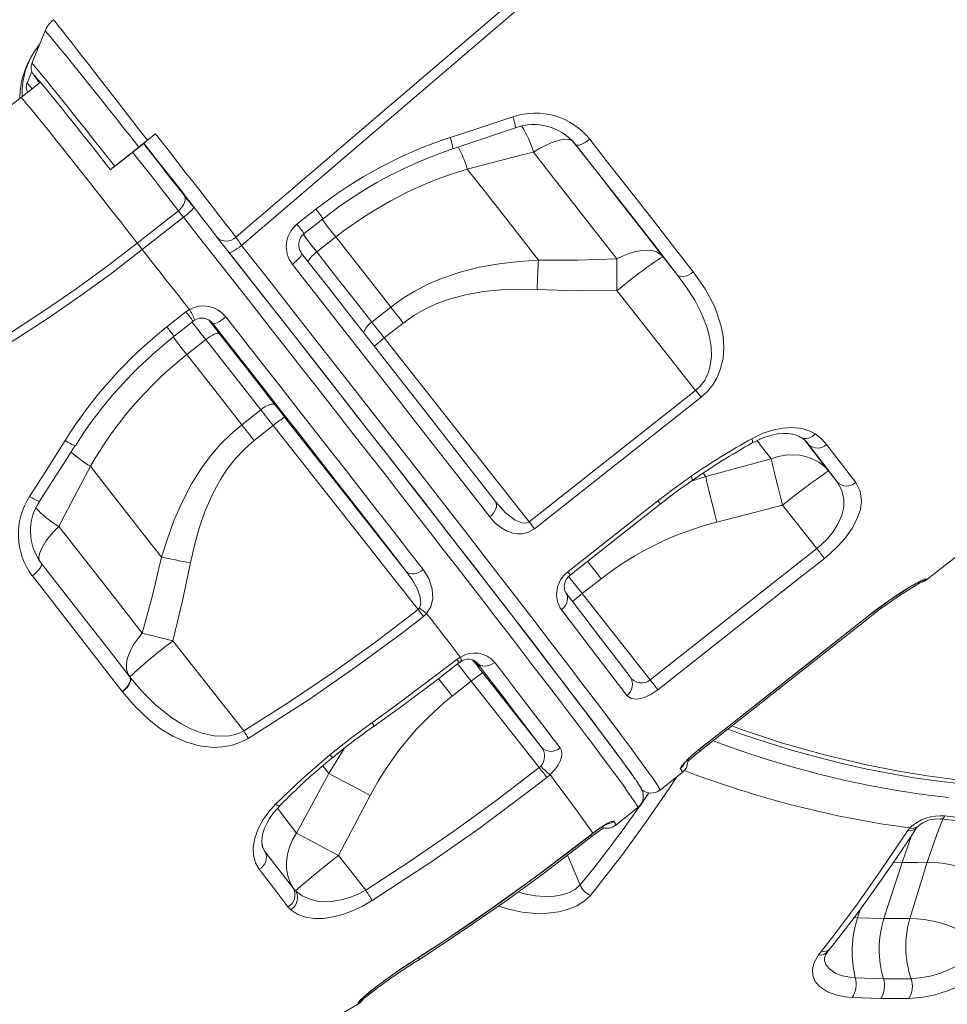
# Model space of a CAD drawing. Units: millimetres. Extents: x -8036 to 17612, y -3005 to 6212.
# Drawn here: x -7375 to -7047, y 3132 to 3480 of the extents above; entities that cross this region are included whole.
import ezdxf

# ---------------------------------------------------------------- set-up
doc = ezdxf.new("R2010")
doc.units = ezdxf.units.MM

msp = doc.modelspace()

# ---------------------------------------------------------------- linework, layer by layer
at = {"color": 7, "linetype": 'Continuous', "lineweight": 15}
for p, q in [((-7366.18, 3476.19), (-7370.86, 3464.71)), ((-7368.16, 3471.31), (-7368.65, 3470.67)), ((-7370.88, 3461.89), (-7372.55, 3457.78)), ((-7367.82, 3458.07), (-7374.66, 3452.68)), ((-7054.54, 3282.08), (-6846.48, 3446.18)), ((-7329.98, 3437.57), (-7327.19, 3439.77)), ((-7331.3, 3436.38), (-7340.1, 3429.44)), ((-7331.26, 3436.51), (-7331.3, 3436.38)), ((-7178.55, 3435.97), (-7179.43, 3437.01)), ((-7341.54, 3428.38), (-7333.05, 3435.14)), ((-7216.9, 3427.36), (-7216.9, 3427.36)), ((-7333.57, 3401.12), (-7319.03, 3412.59)), ((-7277.13, 3407.82), (-7270.41, 3413.12)), ((-7317.27, 3410.33), (-7331.81, 3398.87)), ((-7263.38, 3403.34), (-7270.1, 3398.04)), ((-7147.79, 3396.48), (-7142.59, 3389.89)), ((-7136.19, 3349.11), (-7163.99, 3384.37)), ((-7316.38, 3376.84), (-7315.14, 3377.67)), ((-7250.69, 3373.24), (-7243.97, 3378.54)), ((-7323.1, 3371.54), (-7316.38, 3376.84)), ((-7239.57, 3372.92), (-7246.28, 3367.63)), ((-7316.07, 3361.78), (-7309.35, 3367.08)), ((-7246.28, 3367.63), (-7195.05, 3302.63)), ((-7195.05, 3302.63), (-7136.19, 3349.11)), ((-7289.94, 3342.28), (-7296.66, 3336.98)), ((-7238.36, 3284.99), (-7281.49, 3339.69)), ((-7292.25, 3331.37), (-7285.54, 3336.67)), ((-7285.54, 3336.67), (-7234.29, 3271.65)), ((-7132.63, 3318.7), (-7109.5, 3324.87)), ((-7350.14, 3322.27), (-7350.14, 3322.27)), ((-7089.24, 3320.61), (-7086.17, 3316.72)), ((-7105.44, 3308.5), (-7128.7, 3302.5)), ((-7093.34, 3293.16), (-7105.44, 3308.5)), ((-7152.22, 3246.71), (-7093.34, 3293.16)), ((-7169.57, 3282.52), (-7176.28, 3277.23)), ((-7176.28, 3277.23), (-7152.22, 3246.71)), ((-7234.29, 3271.65), (-7233.79, 3272.21)), ((-7231.28, 3270.22), (-7232.37, 3269.19)), ((-7134.65, 3221.57), (-7075.76, 3268.01)), ((-7295.96, 3228.74), (-7321.01, 3260.52)), ((-7220.61, 3253.96), (-7219.38, 3254.8)), ((-7190.78, 3223.02), (-7211.49, 3249.3)), ((-7336.32, 3248), (-7336.22, 3247.86)), ((-7336.22, 3247.86), (-7335.92, 3247.51)), ((-7222.25, 3240.98), (-7215.54, 3246.27)), ((-7215.54, 3246.27), (-7191.48, 3215.75)), ((-7338.84, 3242.53), (-7338.95, 3242.66)), ((-7338.84, 3242.52), (-7338.84, 3242.53)), ((-7265.87, 3213.62), (-7277.26, 3192.55)), ((-7191.48, 3215.75), (-7190.93, 3216.25)), ((-7187.66, 3213.26), (-7188.8, 3212.29)), ((-7148.76, 3207.77), (-7140.91, 3213.96)), ((-7148.82, 3207.85), (-7148.82, 3207.85)), ((-7262.46, 3184.66), (-7251.19, 3205.88)), ((-7164.46, 3195.39), (-7156.61, 3201.58)), ((-7173.69, 3191.63), (-7172.51, 3192.54)), ((-7061.19, 3193.48), (-7060.49, 3194.39)), ((-7252.83, 3172.43), (-7262.46, 3184.66)), ((-7069.64, 3162.33), (-7063.22, 3182.23)), ((-7054.29, 3182.26), (-7060.47, 3162.36)), ((-7278.4, 3173), (-7277.59, 3172.14)), ((-7279.31, 3165.4), (-7280.34, 3166.49)), ((-7069.64, 3162.33), (-7078.95, 3162.65)), ((-7060.47, 3162.36), (-7069.64, 3162.33)), ((-7092.7, 3149.53), (-7091.73, 3150.79)), ((-7235.6, 3147.69), (-7233.64, 3148.95)), ((-7079.73, 3141.39), (-7069.82, 3141.06)), ((-7069.82, 3141.06), (-7060.05, 3141.08)), ((-7070.74, 3134.07), (-7080.81, 3134.41)), ((-7060.81, 3134.1), (-7070.74, 3134.07)), ((-7255.37, 3132.23), (-7255.48, 3132.57)), ((-7255.42, 3132.23), (-7255.37, 3132.23))]:
    msp.add_line(p, q, dxfattribs=at)
at = {"color": 8, "linetype": 'Continuous', "lineweight": 15}
for p, q in [((-7375.13, 3452.31), (-7375.08, 3453.26)), ((-7178.55, 3435.97), (-7178.9, 3436.32)), ((-7307, 3372.9), (-7306.88, 3372.76)), ((-7096.28, 3329.98), (-7097.02, 3330.91)), ((-7096.28, 3329.98), (-7096.5, 3330.22)), ((-7137.69, 3317.06), (-7132.63, 3318.7)), ((-7133.54, 3319.88), (-7132.63, 3318.7)), ((-7075.52, 3269), (-7075.54, 3269.05)), ((-7260.41, 3222.54), (-7265.87, 3213.62)), ((-7134.4, 3222.56), (-7134.43, 3222.6)), ((-7268, 3216.41), (-7265.87, 3213.62)), ((-7172.51, 3192.54), (-7172.57, 3192.43)), ((-7173.69, 3191.63), (-7173.67, 3191.59)), ((-7059.87, 3191.7), (-7063.22, 3182.23)), ((-7288.63, 3186.46), (-7288.43, 3186.12)), ((-7176.99, 3174.28), (-7181.44, 3184.8)), ((-7066.16, 3182.33), (-7063.22, 3182.23)), ((-7078.95, 3162.65), (-7077.89, 3165.82)), ((-7078.95, 3162.65), (-7080.35, 3162.68)), ((-7235.6, 3147.69), (-7235.56, 3147.65)), ((-7233.64, 3148.95), (-7233.61, 3148.9))]:
    msp.add_line(p, q, dxfattribs=at)
at = {"color": 7, "linetype": 'Continuous', "lineweight": 15, "flags": 128}
for points in [[(-7298.73, 3403.23), (-7242.05, 3451.68), (-7120.81, 3555.26), (-7017.66, 3643.35), (-6947.7, 3703.07), (-6914.49, 3731.42)], [(-6912.81, 3729.08), (-6979.99, 3671.56), (-7114.34, 3556.52), (-7296.71, 3400.38)], [(-7329.98, 3437.57), (-7332.76, 3441.15), (-7335.51, 3444.7), (-7338.31, 3448.29), (-7341.05, 3451.81), (-7343.61, 3455.12), (-7346.09, 3458.32), (-7348.53, 3461.44), (-7350.83, 3464.39), (-7352.9, 3467.07), (-7354.83, 3469.54), (-7356.63, 3471.84), (-7358.22, 3473.9), (-7360.16, 3476.36), (-7361.65, 3478.26), (-7362.37, 3479.18), (-7362.88, 3479.8), (-7363.17, 3480.12), (-7363.19, 3480.14)], [(-7370.88, 3464.62), (-7371.08, 3463.96), (-7371.14, 3463.22), (-7371.08, 3462.59), (-7370.96, 3462.1), (-7370.83, 3461.75), (-7370.7, 3461.48), (-7370.57, 3461.24), (-7370.41, 3460.98), (-7370.11, 3460.53), (-7369.59, 3459.8), (-7368.92, 3458.89), (-7368.13, 3457.83)], [(-7369.87, 3460.47), (-7369.87, 3460.47), (-7369.78, 3460.37), (-7369.52, 3460.08), (-7369.04, 3459.53), (-7368.35, 3458.71), (-7367.45, 3457.63), (-7366.37, 3456.32), (-7365.12, 3454.78), (-7363.7, 3453.03), (-7362.13, 3451.09), (-7360.42, 3448.97), (-7358.59, 3446.69), (-7356.65, 3444.26), (-7354.6, 3441.7), (-7352.48, 3439.03), (-7350.28, 3436.27), (-7348.04, 3433.44), (-7345.76, 3430.56), (-7343.58, 3427.81), (-7343.06, 3427.14)], [(-7222.96, 3438.52), (-7213.5, 3441.63), (-7200.76, 3445.84)], [(-7327.19, 3439.77), (-7321.89, 3433.05), (-7319.22, 3429.64), (-7316.6, 3426.3), (-7313.99, 3422.96), (-7311.47, 3419.73), (-7308.99, 3416.54), (-7306.64, 3413.52), (-7304.41, 3410.64), (-7302.36, 3407.97), (-7300.43, 3405.47), (-7298.73, 3403.23)], [(-7222.05, 3434.54), (-7218.48, 3435.74), (-7199.92, 3441.98)], [(-7333.05, 3435.14), (-7332.7, 3435.42), (-7332.33, 3435.72), (-7331.95, 3436.01), (-7331.57, 3436.32), (-7331.18, 3436.63), (-7330.78, 3436.94), (-7330.39, 3437.25), (-7329.98, 3437.57)], [(-7331.34, 3436.35), (-7331.31, 3436.31), (-7329.1, 3433.51), (-7326.92, 3430.73), (-7324.79, 3428.01), (-7322.72, 3425.37), (-7320.74, 3422.84), (-7318.88, 3420.44), (-7317.15, 3418.2)], [(-7305.41, 3403.32), (-7305.67, 3403.66), (-7307.69, 3406.3), (-7310.01, 3409.32), (-7312.6, 3412.67), (-7315.43, 3416.3), (-7318.46, 3420.2), (-7321.65, 3424.28), (-7326.39, 3430.32), (-7331.26, 3436.51)], [(-7193.54, 3433.34), (-7191.37, 3434.61), (-7189.28, 3435.7), (-7187.28, 3436.59), (-7185.44, 3437.26), (-7183.77, 3437.69), (-7182.31, 3437.88), (-7181.08, 3437.83), (-7180.12, 3437.54), (-7179.43, 3437.01)], [(-7179.43, 3437.01), (-7171.29, 3426.6), (-7163.31, 3416.4), (-7155.45, 3406.31), (-7147.79, 3396.48)], [(-7178.55, 3435.97), (-7178.28, 3435.8), (-7177.87, 3435.75), (-7177.33, 3435.83), (-7176.69, 3436.03), (-7175.97, 3436.35), (-7175.2, 3436.78), (-7174.41, 3437.29), (-7173.62, 3437.88)], [(-7173.62, 3437.88), (-7167.8, 3430.44), (-7162.05, 3423.08), (-7156.39, 3415.83), (-7150.79, 3408.66), (-7145.29, 3401.61), (-7137.02, 3390.97)], [(-7193.54, 3433.34), (-7197.46, 3432.33), (-7216.9, 3427.36)], [(-7164.06, 3395.57), (-7171.78, 3405.48), (-7179.75, 3415.7), (-7186.57, 3424.43), (-7193.54, 3433.34)], [(-7142.59, 3389.89), (-7151.14, 3400.87), (-7159.96, 3412.18), (-7169.15, 3423.94), (-7178.55, 3435.97)], [(-7340.1, 3429.44), (-7341.05, 3428.68), (-7341.91, 3428.02), (-7342.57, 3427.51), (-7342.96, 3427.21), (-7343.05, 3427.15), (-7342.82, 3427.35), (-7342.3, 3427.77), (-7341.54, 3428.38)], [(-7216.9, 3427.36), (-7210.47, 3419.15), (-7204.14, 3411.05), (-7197.88, 3403.04), (-7191.74, 3395.17)], [(-7317.15, 3418.2), (-7316.82, 3417.65), (-7316.66, 3417), (-7316.67, 3416.28), (-7316.85, 3415.51), (-7317.19, 3414.73), (-7317.68, 3413.96), (-7318.3, 3413.24), (-7319.03, 3412.59)], [(-7317.15, 3418.2), (-7316.77, 3417.71), (-7316.37, 3417.2), (-7315.94, 3416.65), (-7315.5, 3416.09), (-7315.05, 3415.51), (-7314.58, 3414.91), (-7314.1, 3414.31), (-7313.62, 3413.69)], [(-7274.6, 3404.53), (-7269.9, 3408.24), (-7267.89, 3409.83)], [(-7301.14, 3397.83), (-7302.21, 3399.19), (-7304.03, 3401.53), (-7305.41, 3403.32)], [(-7243.97, 3378.54), (-7253.54, 3390.77), (-7263.38, 3403.34)], [(-7605.87, 3292.41), (-7592.43, 3293.82), (-7579.04, 3295.59), (-7565.69, 3297.71), (-7552.4, 3300.17), (-7539.19, 3302.99), (-7526.05, 3306.14), (-7513, 3309.64), (-7500.04, 3313.49), (-7487.19, 3317.66), (-7474.45, 3322.18), (-7461.84, 3327.02), (-7449.36, 3332.2), (-7437.01, 3337.7), (-7424.82, 3343.52), (-7412.78, 3349.66), (-7400.9, 3356.11), (-7389.2, 3362.86), (-7377.68, 3369.93), (-7366.35, 3377.29), (-7355.22, 3384.95), (-7344.29, 3392.89), (-7333.57, 3401.12)], [(-7331.81, 3398.87), (-7342.58, 3390.59), (-7353.57, 3382.6), (-7364.77, 3374.9), (-7376.16, 3367.5), (-7387.75, 3360.4), (-7399.51, 3353.6), (-7411.45, 3347.12), (-7423.56, 3340.94), (-7435.82, 3335.09), (-7448.23, 3329.56), (-7460.78, 3324.36), (-7473.47, 3319.49), (-7486.28, 3314.95), (-7499.2, 3310.75), (-7512.23, 3306.88), (-7525.35, 3303.36), (-7538.56, 3300.19), (-7551.85, 3297.36), (-7565.21, 3294.88), (-7578.63, 3292.75), (-7592.1, 3290.97), (-7605.62, 3289.55)], [(-7331.81, 3398.87), (-7329.71, 3396.21), (-7327.62, 3393.55), (-7325.53, 3390.89), (-7323.45, 3388.24), (-7321.36, 3385.59), (-7319.29, 3382.95), (-7317.21, 3380.31), (-7315.14, 3377.67)], [(-7301.59, 3398.39), (-7301.45, 3398.22), (-7295.41, 3390.53), (-7289.41, 3382.89), (-7283.46, 3375.31), (-7277.57, 3367.79), (-7271.75, 3360.35), (-7265.99, 3353), (-7260.32, 3345.74), (-7254.73, 3338.59), (-7249.23, 3331.54), (-7243.84, 3324.62), (-7238.55, 3317.83), (-7233.38, 3311.18), (-7228.32, 3304.67), (-7223.39, 3298.32), (-7218.6, 3292.13), (-7213.94, 3286.11), (-7209.43, 3280.27), (-7205.07, 3274.62), (-7200.86, 3269.16), (-7196.81, 3263.89), (-7192.93, 3258.84), (-7189.22, 3254), (-7185.68, 3249.37), (-7182.33, 3244.97), (-7179.16, 3240.8), (-7176.17, 3236.86), (-7173.38, 3233.17), (-7170.78, 3229.72), (-7168.39, 3226.51), (-7166.19, 3223.56), (-7164.19, 3220.87), (-7162.41, 3218.44), (-7160.83, 3216.27), (-7159.46, 3214.36), (-7158.31, 3212.73), (-7157.4, 3211.4)], [(-7301.14, 3397.83), (-7300.97, 3397.78), (-7300.65, 3397.86), (-7300.2, 3398.05), (-7299.64, 3398.35), (-7298.98, 3398.75), (-7298.25, 3399.24), (-7297.49, 3399.79), (-7296.71, 3400.38)], [(-7158.31, 3212.71), (-7159.02, 3213.74), (-7161.67, 3217.42), (-7165.07, 3222.05), (-7169.2, 3227.6), (-7174.07, 3234.08), (-7179.67, 3241.47), (-7185.95, 3249.71), (-7192.86, 3258.75), (-7200.38, 3268.53), (-7208.48, 3279.05), (-7217.17, 3290.28), (-7226.37, 3302.16), (-7236.03, 3314.58), (-7246.08, 3327.49), (-7256.51, 3340.86), (-7267.3, 3354.67), (-7278.39, 3368.84), (-7289.7, 3383.26), (-7301.14, 3397.83)], [(-7270.1, 3398.04), (-7264.16, 3390.47), (-7257.37, 3381.79), (-7250.69, 3373.24)], [(-7164.06, 3395.57), (-7161.76, 3396.69), (-7159.5, 3397.57), (-7157.31, 3398.2), (-7155.23, 3398.58), (-7153.31, 3398.68), (-7151.57, 3398.52), (-7150.06, 3398.09), (-7148.79, 3397.41), (-7147.79, 3396.48)], [(-7278.73, 3393.67), (-7277.98, 3394.29), (-7277.28, 3394.92), (-7276.66, 3395.52), (-7276.15, 3396.09), (-7275.77, 3396.59), (-7275.52, 3397.01), (-7275.43, 3397.33), (-7275.49, 3397.54)], [(-7275.49, 3397.54), (-7266.83, 3386.51), (-7258.28, 3375.6), (-7249.26, 3364.07), (-7240.43, 3352.77), (-7231.84, 3341.75), (-7223.25, 3330.73), (-7214.95, 3320.05), (-7206.98, 3309.78)], [(-7243.97, 3378.54), (-7239.85, 3381.54), (-7235.5, 3384.21), (-7230.86, 3386.6), (-7226.06, 3388.66), (-7219.46, 3390.9), (-7212.7, 3392.62), (-7205.69, 3393.88), (-7198.62, 3394.72), (-7191.74, 3395.17)], [(-7191.74, 3395.17), (-7191.81, 3393.98), (-7191.88, 3392.75), (-7191.94, 3391.47), (-7192.01, 3390.17), (-7192.08, 3388.83), (-7192.14, 3387.48), (-7192.2, 3386.11), (-7192.26, 3384.73)], [(-7191.74, 3395.17), (-7177.9, 3395.19), (-7164.06, 3395.57)], [(-7164.06, 3395.57), (-7164.06, 3394.32), (-7164.06, 3393.01), (-7164.05, 3391.65), (-7164.05, 3390.25), (-7164.04, 3388.81), (-7164.02, 3387.35), (-7164.01, 3385.86), (-7163.99, 3384.37)], [(-7209, 3304.34), (-7216.88, 3314.5), (-7225.08, 3325.04), (-7233.55, 3335.92), (-7242.54, 3347.45), (-7251.78, 3359.27), (-7261.22, 3371.34), (-7267.13, 3378.88), (-7278.73, 3393.67)], [(-7137.02, 3390.97), (-7137.81, 3390.41), (-7138.64, 3389.94), (-7139.47, 3389.59), (-7140.27, 3389.37), (-7141.01, 3389.29), (-7141.66, 3389.36), (-7142.19, 3389.56), (-7142.59, 3389.89)], [(-7137.02, 3390.97), (-7132.83, 3384.99), (-7129.44, 3378.61), (-7127.12, 3371.86), (-7126.41, 3368.13), (-7126.17, 3364.29), (-7126.48, 3360.34), (-7127.46, 3356.36), (-7128.6, 3353.65), (-7130.15, 3351.04), (-7132.04, 3348.72), (-7134.27, 3346.66)], [(-7136.19, 3349.11), (-7134.79, 3350.39), (-7133.56, 3351.89), (-7132.99, 3352.75), (-7131.89, 3354.98), (-7131.14, 3357.37), (-7130.64, 3360.91), (-7130.73, 3364.5), (-7131.29, 3368.05), (-7132.24, 3371.52), (-7134.13, 3376.34), (-7136.53, 3380.96), (-7139.39, 3385.51), (-7142.59, 3389.89)], [(-7192.26, 3384.73), (-7198.62, 3384.85), (-7204.9, 3384.63), (-7211.16, 3384.02), (-7217.49, 3382.92), (-7223.7, 3381.25), (-7227.86, 3379.72), (-7231.88, 3377.86), (-7235.84, 3375.58), (-7239.57, 3372.92)], [(-7163.99, 3384.37), (-7178.12, 3384.35), (-7192.26, 3384.73)], [(-7243.97, 3378.54), (-7243.45, 3377.87), (-7242.91, 3377.18), (-7242.37, 3376.49), (-7241.82, 3375.78), (-7241.26, 3375.08), (-7240.7, 3374.36), (-7240.13, 3373.64), (-7239.57, 3372.92)], [(-7320.57, 3368.26), (-7315.86, 3371.96), (-7313.85, 3373.56)], [(-7314.03, 3373.4), (-7313.67, 3373.69), (-7313.22, 3373.94)], [(-7304.61, 3369.22), (-7306.05, 3371.06), (-7307.39, 3372.78), (-7308.34, 3374.01)], [(-7302.28, 3375.08), (-7303.06, 3374.49), (-7303.83, 3373.96), (-7304.57, 3373.49), (-7305.25, 3373.12), (-7305.84, 3372.85), (-7306.32, 3372.7), (-7306.67, 3372.67), (-7306.88, 3372.76)], [(-7302.28, 3375.08), (-7295.98, 3367.06), (-7289.75, 3359.11), (-7283.58, 3351.24), (-7277.5, 3343.46), (-7271.49, 3335.78), (-7265.59, 3328.21), (-7259.78, 3320.77), (-7254.08, 3313.46), (-7248.5, 3306.29), (-7243.04, 3299.28), (-7237.72, 3292.42), (-7232.53, 3285.74)], [(-7238.36, 3284.99), (-7243.46, 3291.55), (-7248.69, 3298.29), (-7254.05, 3305.18), (-7259.53, 3312.22), (-7265.13, 3319.4), (-7270.83, 3326.71), (-7276.64, 3334.15), (-7282.54, 3341.69), (-7288.52, 3349.33), (-7294.57, 3357.07), (-7300.7, 3364.88), (-7306.88, 3372.76)], [(-7250.69, 3373.24), (-7250.16, 3372.57), (-7249.63, 3371.88), (-7249.08, 3371.19), (-7248.53, 3370.49), (-7247.97, 3369.78), (-7247.41, 3369.07), (-7246.85, 3368.35), (-7246.28, 3367.63)], [(-7304.61, 3369.22), (-7304.84, 3369.35), (-7305.22, 3369.35), (-7305.72, 3369.23), (-7306.34, 3368.99), (-7307.03, 3368.64), (-7307.79, 3368.19), (-7308.57, 3367.66), (-7309.35, 3367.08)], [(-7309.35, 3367.08), (-7303.42, 3359.5), (-7296.63, 3350.83), (-7289.94, 3342.28)], [(-7284.79, 3343.9), (-7294.55, 3356.39), (-7304.61, 3369.22)], [(-7299.7, 3363.15), (-7300.54, 3364.21), (-7301.31, 3365.2), (-7301.96, 3366.04), (-7302.44, 3366.67), (-7302.72, 3367.05), (-7302.77, 3367.14), (-7302.6, 3366.94), (-7302.21, 3366.46), (-7301.63, 3365.75), (-7300.9, 3364.84), (-7300.09, 3363.82), (-7299.25, 3362.75), (-7298.44, 3361.72), (-7297.72, 3360.79), (-7297.15, 3360.05), (-7296.76, 3359.54), (-7296.59, 3359.31), (-7296.66, 3359.36), (-7296.94, 3359.7), (-7297.43, 3360.3), (-7298.09, 3361.12), (-7298.87, 3362.09), (-7299.7, 3363.15)], [(-7296.66, 3336.98), (-7306.22, 3349.21), (-7316.07, 3361.78)], [(-7134.27, 3346.66), (-7142.12, 3340.46), (-7173.51, 3315.67), (-7193.13, 3300.18)], [(-7284.79, 3343.9), (-7285.11, 3344.13), (-7285.56, 3344.23), (-7286.13, 3344.2), (-7286.81, 3344.04), (-7287.56, 3343.75), (-7288.35, 3343.35), (-7289.15, 3342.86), (-7289.94, 3342.28)], [(-7289.94, 3342.28), (-7289.42, 3341.61), (-7288.88, 3340.92), (-7288.34, 3340.23), (-7287.79, 3339.53), (-7287.23, 3338.82), (-7286.67, 3338.1), (-7286.1, 3337.39), (-7285.54, 3336.67)], [(-7281.49, 3339.69), (-7281.91, 3340.23), (-7282.34, 3340.77), (-7282.76, 3341.31), (-7283.17, 3341.84), (-7283.59, 3342.36), (-7283.99, 3342.89), (-7284.4, 3343.4), (-7284.79, 3343.9)], [(-7296.66, 3336.98), (-7300.54, 3333.67), (-7304.15, 3330.07), (-7307.55, 3326.11), (-7310.67, 3321.93), (-7314.38, 3316.03), (-7317.63, 3309.86), (-7320.49, 3303.34), (-7322.95, 3296.66), (-7324.98, 3290.08)], [(-7296.66, 3336.98), (-7296.13, 3336.31), (-7295.6, 3335.63), (-7295.05, 3334.93), (-7294.5, 3334.23), (-7293.94, 3333.52), (-7293.38, 3332.81), (-7292.82, 3332.09), (-7292.25, 3331.37)], [(-7116.35, 3332.03), (-7112.72, 3333.81), (-7109.03, 3335.06), (-7105.38, 3335.78), (-7101.9, 3335.95), (-7098.65, 3335.57), (-7095.77, 3334.66), (-7093.98, 3333.71)], [(-7116.15, 3330.51), (-7115.64, 3330.81), (-7113.52, 3331.85), (-7111.36, 3332.69), (-7109.27, 3333.3), (-7107.25, 3333.69), (-7105.3, 3333.86), (-7103.56, 3333.83), (-7101.99, 3333.61), (-7100.59, 3333.23), (-7099.47, 3332.73), (-7099.11, 3332.49)], [(-7093.98, 3333.71), (-7091.75, 3332.01), (-7089.88, 3329.99)], [(-7371.63, 3311.59), (-7366.29, 3319.98), (-7359.1, 3331.37)], [(-7368.1, 3309.94), (-7359.76, 3322.87), (-7355.5, 3329.57)], [(-7314.76, 3288.11), (-7313.4, 3294.32), (-7311.72, 3300.38), (-7309.66, 3306.33), (-7307.11, 3312.23), (-7304.05, 3317.87), (-7301.59, 3321.57), (-7298.84, 3325.05), (-7295.7, 3328.37), (-7292.25, 3331.37)], [(-7086.17, 3316.72), (-7091.02, 3323.09), (-7096.28, 3329.98)], [(-7089.88, 3329.99), (-7086.25, 3325.24), (-7079.58, 3316.49)], [(-7109.5, 3324.87), (-7106.97, 3325.69), (-7104.4, 3326.17), (-7101.85, 3326.33), (-7099.35, 3326.16), (-7096.95, 3325.66), (-7094.71, 3324.83), (-7092.64, 3323.7), (-7090.81, 3322.29), (-7089.24, 3320.61)], [(-7109.5, 3324.87), (-7109.18, 3323.48), (-7108.79, 3321.84), (-7108.34, 3319.98), (-7107.84, 3317.93), (-7107.28, 3315.72), (-7106.69, 3313.38), (-7106.07, 3310.97), (-7105.44, 3308.5)], [(-7361.31, 3301.02), (-7359.43, 3304.58), (-7350.14, 3322.27)], [(-7350.14, 3322.27), (-7343.71, 3314.06), (-7337.38, 3305.96), (-7331.12, 3297.94), (-7324.98, 3290.08)], [(-7149.56, 3310.05), (-7143.8, 3314.46), (-7137.89, 3318.68)], [(-7132.63, 3318.7), (-7132.32, 3317.3), (-7131.94, 3315.66), (-7131.5, 3313.81), (-7131.01, 3311.78), (-7130.48, 3309.59), (-7129.91, 3307.3), (-7129.31, 3304.92), (-7128.7, 3302.5)], [(-7093.34, 3293.16), (-7091.96, 3294.32), (-7089.62, 3296.61), (-7087.55, 3299.14), (-7085.76, 3302.02), (-7084.5, 3304.97), (-7083.85, 3307.77), (-7083.77, 3310.47), (-7084.5, 3313.76), (-7086.17, 3316.72)], [(-7079.58, 3316.49), (-7078.02, 3313.47), (-7077.54, 3309.89), (-7077.95, 3306.93), (-7079.03, 3303.75), (-7080.81, 3300.4), (-7083.25, 3296.98), (-7085.9, 3294), (-7088.92, 3291.15), (-7090.66, 3289.71)], [(-7209, 3304.34), (-7208.27, 3304.99), (-7207.64, 3305.71), (-7207.14, 3306.46), (-7206.78, 3307.22), (-7206.58, 3307.96), (-7206.55, 3308.65), (-7206.68, 3309.26), (-7206.98, 3309.78)], [(-7206.98, 3309.78), (-7203.38, 3305.84), (-7199.94, 3303.24), (-7197.66, 3302.28), (-7196.23, 3302.17), (-7195.52, 3302.35), (-7195.05, 3302.63)], [(-7181.36, 3284.94), (-7173.51, 3291.14), (-7149.56, 3310.05)], [(-7180.51, 3283.8), (-7161.35, 3298.93), (-7148.71, 3308.91)], [(-7193.13, 3300.18), (-7195.26, 3298.97), (-7197.53, 3298.43), (-7199.18, 3298.42), (-7200.76, 3298.66), (-7203.03, 3299.44), (-7205.08, 3300.6), (-7207.18, 3302.32), (-7209, 3304.34)], [(-7361.31, 3301.02), (-7363.04, 3299.22), (-7364.56, 3297.45), (-7365.86, 3295.74), (-7366.9, 3294.13), (-7367.68, 3292.63), (-7368.17, 3291.29), (-7368.36, 3290.12), (-7368.26, 3289.15), (-7367.86, 3288.39)], [(-7331.82, 3263.25), (-7339.54, 3273.16), (-7347.51, 3283.37), (-7354.34, 3292.11), (-7361.31, 3301.02)], [(-7324.98, 3290.08), (-7328.22, 3276.63), (-7331.82, 3263.25)], [(-7324.98, 3290.08), (-7323.82, 3289.86), (-7322.62, 3289.63), (-7321.37, 3289.39), (-7320.09, 3289.15), (-7318.79, 3288.89), (-7317.46, 3288.64), (-7316.11, 3288.38), (-7314.76, 3288.11)], [(-7367.59, 3288.07), (-7367.45, 3287.75), (-7367.48, 3287.31), (-7367.68, 3286.77), (-7368.04, 3286.16), (-7368.54, 3285.5), (-7369.16, 3284.82), (-7369.88, 3284.15), (-7370.67, 3283.51)], [(-7367.59, 3288.07), (-7359.54, 3277.77), (-7351.65, 3267.67), (-7343.88, 3257.71), (-7336.32, 3248)], [(-7321.01, 3260.52), (-7317.69, 3274.27), (-7314.76, 3288.11)], [(-7090.66, 3289.71), (-7098.51, 3283.52), (-7129.91, 3258.74), (-7149.54, 3243.26)], [(-7338.95, 3242.66), (-7344.25, 3249.51), (-7355.19, 3263.6), (-7366.55, 3278.21), (-7370.67, 3283.51)], [(-7232.53, 3285.74), (-7233.34, 3285.18), (-7234.18, 3284.73), (-7235.04, 3284.41), (-7235.87, 3284.24), (-7236.64, 3284.21), (-7237.34, 3284.33), (-7237.92, 3284.59), (-7238.36, 3284.99)], [(-7233.79, 3272.21), (-7233.42, 3273.18), (-7233.34, 3273.75), (-7233.56, 3275.98), (-7234.53, 3278.78), (-7236.24, 3281.97), (-7238.36, 3284.99)], [(-7232.53, 3285.74), (-7230.54, 3282.56), (-7229.32, 3278.98), (-7229.1, 3275.56), (-7229.82, 3272.56), (-7231.28, 3270.22)], [(-7075.54, 3269.05), (-7072.23, 3271.6), (-7068.95, 3273.99), (-7065.82, 3276.17), (-7062.92, 3278.09), (-7060.33, 3279.7), (-7058.15, 3280.96), (-7056.45, 3281.86), (-7055.29, 3282.38), (-7054.64, 3282.46)], [(-7075.52, 3269), (-7073.74, 3270.39), (-7071.6, 3272), (-7069.48, 3273.56), (-7067.43, 3275), (-7065.46, 3276.35), (-7063.59, 3277.58), (-7061.9, 3278.66), (-7060.36, 3279.59), (-7059.03, 3280.37), (-7057.96, 3280.96), (-7057.24, 3281.33), (-7056.8, 3281.54), (-7056.65, 3281.6), (-7056.66, 3281.6)], [(-7183.66, 3271.54), (-7182.94, 3272.2), (-7182.34, 3272.94), (-7181.88, 3273.75), (-7181.57, 3274.58), (-7181.44, 3275.41), (-7181.48, 3276.2), (-7181.7, 3276.92), (-7182.08, 3277.55)], [(-7182.08, 3277.55), (-7175.72, 3269.25), (-7169.82, 3261.54), (-7164.34, 3254.35), (-7159.37, 3247.8)], [(-7295.96, 3228.74), (-7280.11, 3238.78), (-7264.55, 3249.27), (-7249.26, 3260.24), (-7234.29, 3271.65)], [(-7232.37, 3269.19), (-7240.29, 3263.08), (-7256.39, 3251.21), (-7272.86, 3239.84), (-7294.35, 3226.08)], [(-7231.28, 3270.22), (-7229.74, 3268.22), (-7228.21, 3266.24), (-7226.69, 3264.28), (-7225.2, 3262.34), (-7223.71, 3260.42), (-7222.25, 3258.53), (-7220.8, 3256.65), (-7219.38, 3254.8)], [(-7160.55, 3241.26), (-7163.48, 3245.13), (-7166.61, 3249.25), (-7169.93, 3253.61), (-7173.44, 3258.21), (-7177.14, 3263.03), (-7183.66, 3271.54)], [(-7134.43, 3222.6), (-7126.58, 3228.79), (-7095.17, 3253.56), (-7075.54, 3269.05)], [(-7134.4, 3222.56), (-7093.18, 3255.07), (-7075.52, 3269)], [(-7331.82, 3263.25), (-7333.42, 3261.3), (-7334.79, 3259.32), (-7335.89, 3257.36), (-7336.7, 3255.45), (-7337.22, 3253.63), (-7337.43, 3251.93), (-7337.34, 3250.39), (-7336.93, 3249.02), (-7336.34, 3248.02)], [(-7331.82, 3263.25), (-7330.62, 3262.95), (-7329.36, 3262.64), (-7328.04, 3262.31), (-7326.69, 3261.97), (-7325.3, 3261.61), (-7323.89, 3261.26), (-7322.46, 3260.89), (-7321.01, 3260.52)], [(-7250.63, 3231.61), (-7242.5, 3237.43), (-7220.61, 3253.96)], [(-7249.84, 3230.44), (-7239.74, 3237.67), (-7227.54, 3246.79), (-7219.79, 3252.85)], [(-7219.95, 3252.67), (-7219.61, 3252.94), (-7219.1, 3253.25)], [(-7211.49, 3249.3), (-7212.57, 3250.68), (-7213.64, 3252.03), (-7214.67, 3253.35), (-7215.05, 3253.84)], [(-7214.39, 3253.52), (-7213.8, 3252.75), (-7213.23, 3252.01), (-7212.84, 3251.5), (-7212.67, 3251.27), (-7212.74, 3251.32), (-7213.02, 3251.66), (-7213.51, 3252.26), (-7214.17, 3253.08), (-7214.59, 3253.6)], [(-7207.21, 3252.95), (-7208.02, 3252.4), (-7208.89, 3251.98), (-7209.78, 3251.72), (-7210.67, 3251.61), (-7211.51, 3251.67), (-7212.28, 3251.89), (-7212.95, 3252.26), (-7213.48, 3252.77)], [(-7190.78, 3223.02), (-7193.17, 3226.19), (-7195.7, 3229.52), (-7198.36, 3233.01), (-7201.14, 3236.66), (-7204.05, 3240.47), (-7207.07, 3244.42), (-7210.22, 3248.52), (-7213.48, 3252.77)], [(-7207.21, 3252.95), (-7203.89, 3248.63), (-7200.69, 3244.45), (-7197.61, 3240.43), (-7194.65, 3236.56), (-7191.82, 3232.84), (-7189.11, 3229.29), (-7186.54, 3225.9), (-7184.1, 3222.67)], [(-7336.32, 3248), (-7336.07, 3247.52), (-7335.99, 3246.93), (-7336.1, 3246.26), (-7336.39, 3245.53), (-7336.84, 3244.77), (-7337.43, 3244.02), (-7338.14, 3243.31), (-7338.95, 3242.66)], [(-7336.22, 3247.86), (-7335.96, 3247.39), (-7335.89, 3246.8), (-7336, 3246.13), (-7336.28, 3245.4), (-7336.73, 3244.64), (-7337.32, 3243.89), (-7338.04, 3243.17), (-7338.84, 3242.52)], [(-7336.22, 3247.86), (-7335.96, 3247.39), (-7335.89, 3246.8), (-7336, 3246.13), (-7336.28, 3245.4), (-7336.73, 3244.64), (-7337.33, 3243.89), (-7338.04, 3243.17), (-7338.84, 3242.53)], [(-7294.35, 3226.08), (-7297.32, 3224.58), (-7300.44, 3223.56), (-7303.57, 3223.02), (-7306.65, 3222.89), (-7311.58, 3223.42), (-7316.22, 3224.71), (-7320.96, 3226.79), (-7325.36, 3229.46), (-7329.43, 3232.57), (-7334.37, 3237.28), (-7338.84, 3242.52)], [(-7149.54, 3243.26), (-7152.06, 3241.57), (-7154.57, 3240.44), (-7156.92, 3239.94), (-7159.01, 3240.17), (-7160.55, 3241.26)], [(-7265.56, 3220.27), (-7258.24, 3226.07), (-7250.63, 3231.61)], [(-7124.79, 3229.34), (-7119.57, 3227.46), (-7110.96, 3224.59), (-7102.29, 3221.93), (-7093.59, 3219.5), (-7084.89, 3217.3), (-7076.19, 3215.34), (-7067.52, 3213.62), (-7058.91, 3212.16), (-7050.37, 3210.94), (-7041.94, 3209.97)], [(-7284.68, 3202.75), (-7275.41, 3211.64), (-7265.56, 3220.27)], [(-7184.1, 3222.67), (-7183.62, 3221.75), (-7183.45, 3220.65), (-7183.6, 3219.38), (-7184.08, 3217.97), (-7184.81, 3216.61), (-7185.81, 3215.22), (-7187.66, 3213.26)], [(-7141.6, 3215.37), (-7141.35, 3216.03), (-7140.27, 3217.35), (-7138.46, 3219.16), (-7136.11, 3221.23), (-7134.43, 3222.6)], [(-7265.87, 3213.62), (-7264.62, 3212.96), (-7263.14, 3212.18), (-7261.47, 3211.3), (-7259.63, 3210.33), (-7257.65, 3209.29), (-7255.57, 3208.19), (-7253.4, 3207.04), (-7251.19, 3205.88)], [(-7252.83, 3172.43), (-7237.1, 3182.66), (-7221.64, 3193.28), (-7206.41, 3204.32), (-7191.48, 3215.75)], [(-7187.66, 3213.26), (-7184.88, 3209.55), (-7182.35, 3206.16), (-7180.07, 3203.08), (-7178.04, 3200.32), (-7176.26, 3197.88), (-7174.75, 3195.77), (-7173.5, 3193.99), (-7172.51, 3192.54)], [(-7188.8, 3212.29), (-7196.71, 3206.17), (-7212.76, 3194.24), (-7229.15, 3182.75), (-7250.52, 3168.71)], [(-7156.62, 3201.6), (-7155.86, 3202.31), (-7155.23, 3203.26), (-7154.87, 3204.2), (-7154.71, 3205.05), (-7154.69, 3205.78), (-7154.76, 3206.39), (-7154.86, 3206.9), (-7155, 3207.35), (-7155.17, 3207.77), (-7155.37, 3208.2), (-7155.68, 3208.76), (-7156.37, 3209.88), (-7157.13, 3211.03), (-7157.2, 3211.13)], [(-7290.49, 3179.8), (-7291.77, 3182.06), (-7292.49, 3184.75), (-7292.56, 3187.65), (-7292, 3190.84), (-7290.84, 3194.04), (-7289.04, 3197.35), (-7287.08, 3200.08), (-7284.68, 3202.75)], [(-7288.67, 3186.45), (-7288.7, 3186.49), (-7289.18, 3187.43), (-7289.47, 3188.49), (-7289.57, 3189.61), (-7289.48, 3191.01), (-7289.17, 3192.57), (-7288.62, 3194.26), (-7287.83, 3195.99), (-7286.8, 3197.78), (-7285.52, 3199.59), (-7284.05, 3201.33), (-7283.08, 3202.31)], [(-7172.57, 3192.43), (-7171.88, 3192.95), (-7170.63, 3193.84), (-7169.48, 3194.61), (-7168.49, 3195.24), (-7167.74, 3195.67), (-7167.33, 3195.88), (-7167.19, 3195.94), (-7167.2, 3195.94)], [(-7172.51, 3192.54), (-7169.93, 3194.39), (-7167.69, 3195.81), (-7166.05, 3196.65), (-7165.22, 3196.84), (-7165.15, 3196.79)], [(-7277.26, 3192.55), (-7278.7, 3190.16), (-7279.79, 3187.65), (-7280.52, 3185.07), (-7280.86, 3182.47), (-7280.82, 3179.92), (-7280.38, 3177.45), (-7279.57, 3175.13), (-7278.4, 3173)], [(-7277.26, 3192.55), (-7276.02, 3191.89), (-7274.55, 3191.11), (-7272.87, 3190.21), (-7271.02, 3189.22), (-7269.02, 3188.15), (-7266.9, 3187.02), (-7264.7, 3185.85), (-7262.46, 3184.66)], [(-7173.67, 3191.59), (-7173.34, 3191.85), (-7172.57, 3192.43)], [(-7091.73, 3150.79), (-7087.48, 3156.25), (-7079.07, 3167.5), (-7070.79, 3179.18), (-7061.19, 3193.48)], [(-7088.53, 3151.85), (-7085.54, 3155.64), (-7078.89, 3164.44), (-7072.3, 3173.52), (-7065.77, 3182.9), (-7059.29, 3192.56), (-7057.94, 3194.66)], [(-7057.92, 3194.65), (-7057.88, 3194.71), (-7057.67, 3194.95)], [(-7233.85, 3147.9), (-7228.26, 3151.49), (-7215.25, 3160.23), (-7202.37, 3169.25), (-7189.64, 3178.55), (-7177.04, 3188.15), (-7173.93, 3190.62)], [(-7233.64, 3148.95), (-7225.26, 3154.41), (-7208.72, 3165.66), (-7192.47, 3177.33), (-7173.69, 3191.63)], [(-7233.61, 3148.89), (-7228.02, 3152.48), (-7215, 3161.22), (-7202.13, 3170.24), (-7189.39, 3179.55), (-7176.8, 3189.14), (-7173.69, 3191.61)], [(-7173.91, 3190.59), (-7173.09, 3191.23), (-7172.8, 3191.45)], [(-7288.43, 3186.12), (-7282.32, 3178.14), (-7278.4, 3173)], [(-7063.22, 3182.23), (-7057.72, 3182.2), (-7054.29, 3182.26)], [(-7054.29, 3182.26), (-7051.77, 3182.2), (-7049.11, 3181.92), (-7046.37, 3181.44), (-7043.61, 3180.76), (-7040.88, 3179.89), (-7038.23, 3178.86), (-7035.73, 3177.68), (-7033.43, 3176.38), (-7031.36, 3174.98), (-7029.58, 3173.52), (-7028.12, 3172.02)], [(-7280.34, 3166.49), (-7284.3, 3171.71), (-7290.49, 3179.8)], [(-7277.59, 3172.14), (-7275.31, 3170.45), (-7272.86, 3169.3), (-7269.99, 3168.56), (-7267.3, 3168.31), (-7264.34, 3168.45), (-7261.54, 3168.92), (-7258.58, 3169.76), (-7255.72, 3170.91), (-7252.83, 3172.43)], [(-7250.52, 3168.71), (-7253.94, 3166.75), (-7257.53, 3165.07), (-7260.97, 3163.81), (-7264.37, 3162.92), (-7267.75, 3162.42), (-7270.93, 3162.36), (-7274.09, 3162.81), (-7276.87, 3163.8), (-7279.31, 3165.4)], [(-7060.47, 3162.36), (-7058.01, 3162.3), (-7055.43, 3162.04), (-7052.76, 3161.59), (-7050.07, 3160.94), (-7047.4, 3160.11), (-7044.81, 3159.13), (-7042.35, 3158), (-7040.06, 3156.75), (-7037.99, 3155.41), (-7036.19, 3153.99), (-7034.68, 3152.54)], [(-7089.43, 3150.67), (-7088.83, 3151.49), (-7088.54, 3151.86)], [(-7060.05, 3141.08), (-7055.98, 3141.47), (-7052.86, 3142.13), (-7049.62, 3143.1), (-7046.53, 3144.31), (-7043.49, 3145.77), (-7040.02, 3147.86), (-7037.67, 3149.61), (-7035.65, 3151.46), (-7034.68, 3152.54)], [(-7255.48, 3132.57), (-7255.41, 3132.81), (-7254.81, 3133.5), (-7253.66, 3134.57), (-7251.43, 3136.44), (-7249.12, 3138.24), (-7246.4, 3140.28), (-7243.34, 3142.48), (-7240.01, 3144.78), (-7235.6, 3147.69)], [(-7253.96, 3134.11), (-7253.96, 3134.1), (-7253.89, 3134.18), (-7253.64, 3134.43), (-7253.15, 3134.88), (-7252.39, 3135.54), (-7251.38, 3136.38), (-7250.12, 3137.39), (-7248.63, 3138.55), (-7246.94, 3139.82), (-7245.07, 3141.18), (-7243.07, 3142.61), (-7240.94, 3144.09), (-7238.72, 3145.58), (-7236.45, 3147.08), (-7235.56, 3147.65)], [(-7235.81, 3146.66), (-7234.44, 3147.54), (-7233.86, 3147.91)], [(-7235.56, 3147.65), (-7234.13, 3148.57), (-7233.62, 3148.9)], [(-7080.81, 3134.41), (-7083.34, 3134.65), (-7086.66, 3135.34), (-7089.53, 3136.42), (-7092.37, 3138.28), (-7093.9, 3140.09), (-7094.76, 3142.13), (-7094.92, 3144.33), (-7094.37, 3146.62), (-7092.7, 3149.53)], [(-7028.65, 3148.52), (-7029.88, 3147.16), (-7032.39, 3144.87), (-7035.39, 3142.64), (-7039.79, 3140.01), (-7043.59, 3138.19), (-7047.56, 3136.64), (-7051.62, 3135.43), (-7055.63, 3134.59), (-7060.81, 3134.1)], [(-7582.61, 3025.84), (-7572.3, 3026.86), (-7556.7, 3028.66), (-7541.15, 3030.78), (-7525.64, 3033.21), (-7510.19, 3035.95), (-7494.79, 3039.01), (-7479.46, 3042.37), (-7464.2, 3046.04), (-7449.01, 3050.01), (-7433.91, 3054.29), (-7418.9, 3058.88), (-7403.98, 3063.76), (-7389.17, 3068.95), (-7374.46, 3074.43), (-7359.86, 3080.21), (-7345.39, 3086.27), (-7331.04, 3092.63), (-7316.82, 3099.28), (-7302.73, 3106.21), (-7288.79, 3113.42), (-7275, 3120.92), (-7261.36, 3128.68), (-7255.42, 3132.23)]]:
    msp.add_lwpolyline(points, dxfattribs=at)
at = {"color": 8, "linetype": 'Continuous', "lineweight": 15, "flags": 128}
for points in [[(-7366.18, 3476.19), (-7366.08, 3476.12), (-7365.75, 3475.79), (-7365.2, 3475.16), (-7364.42, 3474.25), (-7363.43, 3473.07), (-7362.23, 3471.62), (-7360.83, 3469.91), (-7359.24, 3467.96), (-7357.47, 3465.78), (-7355.53, 3463.38), (-7353.44, 3460.77), (-7351.2, 3457.99), (-7348.85, 3455.04), (-7346.38, 3451.95), (-7343.83, 3448.74), (-7341.2, 3445.43), (-7338.51, 3442.04), (-7335.79, 3438.61), (-7333.05, 3435.14)], [(-7370.86, 3464.71), (-7370.76, 3464.64), (-7370.43, 3464.3), (-7369.89, 3463.68), (-7369.12, 3462.79), (-7368.15, 3461.62), (-7366.97, 3460.19), (-7365.6, 3458.51), (-7364.04, 3456.59), (-7362.31, 3454.45), (-7360.42, 3452.11), (-7358.39, 3449.58), (-7356.23, 3446.88), (-7353.95, 3444.03), (-7351.58, 3441.06), (-7349.14, 3437.98), (-7346.64, 3434.83), (-7344.1, 3431.62), (-7341.54, 3428.38)], [(-7370.74, 3455.77), (-7371.43, 3456.58), (-7372.02, 3457.27), (-7372.4, 3457.67), (-7372.55, 3457.79), (-7372.55, 3457.78)], [(-7374.66, 3452.68), (-7374.66, 3452.68), (-7374.5, 3452.54), (-7374.12, 3452.13), (-7373.52, 3451.43), (-7372.71, 3450.47), (-7371.7, 3449.25), (-7370.49, 3447.78), (-7369.1, 3446.07), (-7367.54, 3444.14), (-7365.82, 3442.01), (-7363.96, 3439.69), (-7361.97, 3437.21), (-7359.88, 3434.58), (-7357.69, 3431.84), (-7355.44, 3429), (-7353.13, 3426.09), (-7350.8, 3423.14), (-7348.46, 3420.17), (-7346.13, 3417.21), (-7343.84, 3414.29), (-7341.6, 3411.44), (-7339.43, 3408.66), (-7337.36, 3406.01), (-7335.4, 3403.48), (-7333.57, 3401.12)], [(-7319.03, 3412.59), (-7320.86, 3414.95), (-7322.82, 3417.47), (-7324.9, 3420.13), (-7327.06, 3422.9), (-7329.3, 3425.76), (-7331.6, 3428.68), (-7333.92, 3431.64), (-7335.22, 3433.28)], [(-7156.61, 3201.58), (-7156.59, 3201.6), (-7156.67, 3201.88), (-7156.97, 3202.44), (-7157.49, 3203.27), (-7158.23, 3204.39), (-7159.18, 3205.78), (-7160.36, 3207.44), (-7161.75, 3209.38), (-7163.36, 3211.59), (-7165.17, 3214.07), (-7167.2, 3216.81), (-7169.44, 3219.81), (-7171.88, 3223.07), (-7174.52, 3226.58), (-7177.37, 3230.35), (-7180.4, 3234.35), (-7183.63, 3238.6), (-7187.05, 3243.08), (-7190.65, 3247.78), (-7194.42, 3252.71), (-7198.37, 3257.86), (-7202.49, 3263.22), (-7206.77, 3268.77), (-7211.22, 3274.53), (-7215.81, 3280.47), (-7220.55, 3286.6), (-7225.43, 3292.9), (-7230.45, 3299.36), (-7235.59, 3305.98), (-7240.86, 3312.76), (-7246.24, 3319.67), (-7251.73, 3326.71), (-7257.33, 3333.88), (-7263.01, 3341.17), (-7268.79, 3348.56), (-7274.65, 3356.04), (-7280.58, 3363.61), (-7286.57, 3371.26), (-7292.62, 3378.98), (-7298.73, 3386.76), (-7304.88, 3394.58), (-7311.06, 3402.44), (-7317.27, 3410.33)], [(-7263.38, 3403.34), (-7265, 3405.4), (-7266.51, 3407.34), (-7267.91, 3409.14), (-7268.29, 3409.63)], [(-7263.38, 3403.34), (-7265, 3405.4), (-7266.51, 3407.34), (-7267.91, 3409.14), (-7268.29, 3409.63)], [(-7274.98, 3404.31), (-7274.62, 3403.85), (-7273.23, 3402.05), (-7271.71, 3400.1), (-7270.1, 3398.04)], [(-7296.71, 3400.38), (-7287.11, 3388.16), (-7277.62, 3376.06), (-7268.28, 3364.13), (-7258.85, 3352.08), (-7249.63, 3340.28), (-7240.66, 3328.78), (-7232.21, 3317.93), (-7224.04, 3307.42), (-7216.19, 3297.3), (-7208.46, 3287.31), (-7201.1, 3277.79), (-7194.15, 3268.77), (-7187.81, 3260.52), (-7181.88, 3252.78), (-7176.4, 3245.6), (-7171.23, 3238.81), (-7166.57, 3232.63), (-7162.42, 3227.11), (-7158.89, 3222.39), (-7155.88, 3218.3), (-7153.39, 3214.87), (-7151.37, 3212.03), (-7149.93, 3209.91), (-7149.05, 3208.51), (-7148.74, 3207.84), (-7148.82, 3207.85)], [(-7314.26, 3373.38), (-7313.88, 3372.88), (-7312.48, 3371.09), (-7310.97, 3369.14), (-7309.35, 3367.08)], [(-7316.07, 3361.78), (-7317.68, 3363.84), (-7319.2, 3365.79), (-7320.59, 3367.59), (-7320.94, 3368.03)], [(-7316.07, 3361.78), (-7317.68, 3363.84), (-7319.2, 3365.79), (-7320.59, 3367.59), (-7320.94, 3368.03)], [(-7116.16, 3330.52), (-7116.1, 3330.59), (-7116.06, 3330.88), (-7116.14, 3331.37), (-7116.35, 3332.03)], [(-7359.1, 3331.37), (-7358.24, 3330.85), (-7357.44, 3330.39), (-7356.74, 3330.02), (-7356.17, 3329.74), (-7355.77, 3329.58), (-7355.54, 3329.54), (-7355.49, 3329.56)], [(-7109.5, 3324.87), (-7113.24, 3329.79), (-7114.46, 3331.39)], [(-7097.31, 3331.19), (-7093.27, 3325.9), (-7089.24, 3320.61)], [(-7371.63, 3311.59), (-7370.78, 3311.08), (-7370, 3310.65), (-7369.32, 3310.3), (-7368.77, 3310.05), (-7368.37, 3309.92), (-7368.14, 3309.9), (-7368.09, 3309.94)], [(-7174.38, 3288.65), (-7173.81, 3287.93), (-7172.44, 3286.17), (-7171.02, 3284.36), (-7169.57, 3282.52)], [(-7181.05, 3283.31), (-7180.52, 3282.64), (-7179.15, 3280.88), (-7177.73, 3279.07), (-7176.28, 3277.23)], [(-7054.64, 3282.46), (-7054.52, 3282.13), (-7054.59, 3282.14)], [(-7220.37, 3252.43), (-7219.78, 3251.67), (-7218.4, 3249.92), (-7216.98, 3248.11), (-7215.54, 3246.27)], [(-7335.92, 3247.51), (-7331.86, 3242.69), (-7327.1, 3237.92), (-7321.36, 3233.3), (-7318.2, 3231.27), (-7314.87, 3229.52), (-7310.8, 3227.95), (-7306.37, 3226.98), (-7303.75, 3226.81), (-7301.03, 3227.01), (-7299.03, 3227.45), (-7297.02, 3228.2), (-7295.96, 3228.74)], [(-7227.09, 3247.15), (-7226.49, 3246.38), (-7225.11, 3244.63), (-7223.69, 3242.82), (-7222.25, 3240.98)], [(-7123.38, 3230.45), (-7120.34, 3229.31), (-7105.49, 3224.41), (-7090.61, 3220.19), (-7075.79, 3216.67), (-7065.04, 3214.55), (-7054.36, 3212.81), (-7043.68, 3211.45)], [(-7046.84, 3205.12), (-7055.86, 3206.23), (-7064.95, 3207.62), (-7074.09, 3209.29), (-7083.28, 3211.23), (-7092.49, 3213.44), (-7101.72, 3215.91), (-7110.95, 3218.65), (-7120.18, 3221.66), (-7129.39, 3224.92), (-7130, 3225.14)], [(-7265.56, 3220.27), (-7264.99, 3219.74), (-7264.59, 3219.45), (-7264.39, 3219.4), (-7264.38, 3219.4)], [(-7142.86, 3212.42), (-7145.78, 3208.01), (-7154.01, 3196.09), (-7162.42, 3184.59), (-7173.4, 3170.56)], [(-7284.68, 3202.75), (-7284.1, 3202.43), (-7283.62, 3202.26), (-7283.27, 3202.24), (-7283.11, 3202.32)], [(-7277.26, 3192.55), (-7281.01, 3197.47), (-7284, 3201.38)], [(-7048.8, 3197.48), (-7050.95, 3192.09), (-7054.29, 3182.26)], [(-7173.39, 3191.71), (-7173.09, 3191.51), (-7172.86, 3191.43), (-7172.8, 3191.45)], [(-7288.43, 3186.12), (-7289.54, 3188.12), (-7289.54, 3188.12)], [(-7198.93, 3171.76), (-7196.81, 3171.14), (-7192.79, 3170.41), (-7189.43, 3170.16), (-7186.13, 3170.29), (-7183.37, 3170.76), (-7180.81, 3171.6), (-7178.71, 3172.75), (-7176.99, 3174.28)], [(-7173.4, 3170.56), (-7175.43, 3168.59), (-7178.09, 3166.91), (-7181.13, 3165.65), (-7184.6, 3164.76), (-7188.53, 3164.26), (-7192.74, 3164.2), (-7197.52, 3164.65), (-7202.39, 3165.64), (-7205.92, 3166.76)], [(-7090.64, 3147.46), (-7089.99, 3145.89), (-7088.8, 3144.46), (-7086.58, 3142.98), (-7084.33, 3142.13), (-7081.73, 3141.58), (-7079.73, 3141.39)]]:
    msp.add_lwpolyline(points, dxfattribs=at)
at = {"color": 7, "linetype": 'Continuous', "lineweight": 15}
for centre, radius, start, end in [((-7357.85, 3473.09), 8.87, 127.1456, 160.1309), ((-7344.64, 3451.91), 30.49, 144.8539, 177.473), ((-7369.06, 3456.32), 3.77, 158.5143, 208.9914), ((-7653.34, 3806.01), 450, 275.2642, 308.2631), ((-7192.87, 3422.52), 24.62, 38.5783, 108.7072), ((-7193.42, 3424.1), 19, 40.1147, 109.9687), ((-7233.18, 3318.41), 153.52, 127.7635, 129.7115), ((-7175.2, 3292.28), 153.85, 108.0875, 128.236), ((-7175.09, 3292.38), 149.67, 108.2804, 128.3133), ((-7177.63, 3294.39), 138.65, 106.4545, 128.2072), ((-7047.04, 3623.32), 344.07, 217.7677, 218.2443), ((-7326.25, 3423.74), 16.14, 303.816, 321.4936), ((-7270.82, 3399.94), 10.09, 128.6667, 218.4132), ((-7302.02, 3406.61), 4.72, 224.1975, 314.2332), ((-7145.65, 3509.66), 186.44, 214.8092, 215.8807), ((-7271.69, 3400.62), 4.84, 126.6072, 216.7268), ((-7057.78, 3614.82), 348.89, 217.7703, 218.2403), ((-7026.37, 3217.13), 216.59, 124.0974, 129.4499), ((-7310.22, 3368.88), 10.08, 38.0087, 119.2097), ((-7310.69, 3370.01), 4.67, 34.7536, 122.8438), ((-7225.25, 3247.64), 157.88, 128.3007, 147.9751), ((-7226.3, 3248), 152.76, 128.0901, 147.7314), ((-7230.83, 3253.83), 137.55, 128.2934, 150.1601), ((-7420.85, 3124.36), 362.69, 37.8005, 38.2921), ((-7253.84, 3298.48), 49.63, 123.8533, 129.6936), ((-6974.95, 3079.95), 289.03, 119.2892, 124.3153), ((-7102.98, 3325.51), 8.07, 36.12, 60.7964), ((-6984.15, 3095.13), 269.87, 119.2846, 124.5774), ((-7093.09, 3333.31), 4.62, 226.195, 314.0109), ((-6967.86, 3141.31), 216.52, 124.0966, 129.4507), ((-7037.15, 3170.23), 177.95, 124.2518, 128.817), ((-7082.76, 3319.97), 4.71, 223.668, 312.4105), ((-7351.16, 3298.23), 24.45, 146.8763, 217.0315), ((-7352.65, 3299.34), 18.69, 145.5557, 216.7066), ((-7480.31, 3077.3), 363.52, 37.8152, 38.306), ((-7102.24, 3196.54), 109.21, 104.0219, 128.063), ((-7280.47, 3144.93), 238.72, 37.3355, 38.3846), ((-7175.47, 3277.03), 9.87, 126.6873, 213.836), ((-7177.81, 3279.81), 4.81, 124.0611, 208.4311), ((-6983.55, 3154.46), 146.27, 119.9802, 129.0803), ((-7057.49, 3285.4), 4.36, 266.0052, 311.6636), ((-7516.38, 3050.16), 358.66, 37.6397, 38.1372), ((-7214.63, 3293.68), 28.77, 228.2627, 234.6333), ((-7198.05, 3097.32), 204.34, 126.9946, 132.5448), ((-7214.35, 3246.88), 9.37, 40.336, 122.3874), ((-7216.58, 3249.75), 4.32, 45.0636, 125.719), ((-7183.85, 3208.09), 49.61, 123.8528, 129.6947), ((-7163.23, 3245.11), 4.7, 304.8392, 34.8327), ((-7155.28, 3250.68), 5.01, 215.1338, 307.6014), ((-7342.32, 3096.16), 242.49, 37.3464, 38.3792), ((-7154.29, 3155.44), 109.25, 128.4656, 152.501), ((-7531.39, 3084.27), 276.23, 30.8891, 31.535), ((-7133.74, 3062.92), 203.79, 124.7234, 129.8565), ((-7194.74, 3219.72), 5.16, 317.6756, 39.7804), ((-7187.26, 3226.24), 4.77, 222.4378, 311.5444), ((-7111.51, 3191.8), 38.34, 126.6596, 138.6447), ((-7098.95, 3175.56), 58.23, 127.8048, 133.4507), ((-7112.53, 3033.93), 239.72, 129.3086, 135.3688), ((-7143.77, 3217.85), 4.79, 306.3594, 7.9249), ((-7379.6, 3067.38), 239.59, 37.2149, 38.2603), ((-7176.16, 3229.09), 19.57, 221.0079, 234.0019), ((-7151.95, 3211.79), 5.08, 229.6463, 308.5179), ((-7049.68, 3183.06), 15.66, 84.0243, 133.6638), ((-7050.79, 3187.38), 10.23, 83.6044, 132.231), ((-7022, 3466.93), 270.78, 264.1424, 274.0635), ((-7020.39, 3469.99), 272.76, 264.1793, 274.0204), ((-7138.79, 3147.34), 55.7, 122.3189, 127.6409), ((-7167.57, 3199.12), 4.84, 247.5639, 309.7155), ((-7292.68, 3184.01), 4.74, 297.5665, 26.426), ((-7114.74, 2990.64), 243.86, 127.286, 131.9), ((-7282.63, 3170.72), 4.8, 298.463, 28.3915), ((-7282.08, 3169.7), 5.12, 302.8381, 28.5537), ((-7417.81, 3067.6), 195.47, 31.1501, 32.4323), ((-7170.91, 3176.56), 6.5, 200.5729, 247.4468), ((-7042.09, 3150.65), 38.77, 161.9705, 193.8113), ((-7034.17, 3151.4), 37.12, 162.8761, 196.1774), ((-7026.24, 3152.4), 35.65, 163.7786, 198.5053), ((-7086.37, 3147.7), 4.27, 135.6447, 183.1642), ((-7131.64, 2981.07), 195.63, 122.1731, 128.5958), ((-7087.98, 3139.09), 8.56, 326.8944, 15.5999), ((-7077.58, 3138.52), 8.16, 326.9587, 18.0952), ((-7067.35, 3138.35), 7.8, 327.0298, 20.5573), ((-7257.93, 3136.52), 5, 300.7515, 337.5793)]:
    msp.add_arc(centre, radius, start, end, dxfattribs=at)
at = {"color": 8, "linetype": 'Continuous', "lineweight": 15}
for centre, radius, start, end in [((-7347.59, 3454.27), 26.69, 140.5649, 182.7114), ((-7211.08, 3441.58), 11.16, 2.0219, 22.4453), ((-7227.84, 3423.6), 35.65, 15.8457, 32.3402), ((-7235.07, 3433.66), 13.04, 3.8786, 21.8982), ((-7263.68, 3413), 48.93, 17.059, 26.998), ((-7263.69, 3413), 48.94, 17.0598, 26.9969), ((-7337.98, 3358.73), 86.74, 36.0931, 38.8356), ((-7344.03, 3353.95), 85.9, 36.0752, 38.8441), ((-7264.14, 3389.5), 10.41, 124.9149, 150.5419), ((-7332.03, 3366.63), 20.18, 21.3205, 33.179), ((-7369.38, 3333.5), 68.47, 35.799, 39.2722), ((-7394.88, 3313.52), 92.3, 36.3757, 38.9509), ((-7246.53, 3367.08), 7.44, 124.0159, 160.7662), ((-7188.97, 3293.9), 93.38, 127.8612, 130.6536), ((-7097.28, 3336.25), 4.16, 243.9842, 322.3993), ((-7327.58, 3359.95), 43.92, 228.0022, 239.0872), ((-7327.58, 3359.95), 43.93, 228.0027, 239.0864), ((-7140.01, 3316.97), 2.72, 8.0605, 38.8696), ((-7346.23, 3327.83), 30.76, 221.0452, 240.6489), ((-7161.65, 3300.14), 15.64, 34.1197, 39.3187), ((-7193.56, 3274.96), 15.76, 34.1448, 39.3012), ((-7057.74, 3286.39), 5.01, 282.7507, 308.264), ((-7115.99, 3199.8), 98.13, 127.9062, 130.5079), ((-7078.92, 3266.07), 3.71, 31.4848, 39.8496), ((-7233.26, 3243.68), 16.3, 34.1169, 39.1015), ((-7220.76, 3253.76), 1.73, 343.2634, 36.5731), ((-7266.63, 3219.98), 19.79, 31.9054, 36.013), ((-7137.73, 3219.69), 3.61, 31.3931, 39.8545), ((-7144.71, 3219.31), 5.02, 308.2584, 336.8679), ((-7143.07, 3213.81), 2.14, 5.1015, 46.7317), ((-7013.48, 3545.34), 354.09, 249.0365, 262.3714), ((-7532.95, 3465.04), 459.62, 320.7571, 325.8146), ((-7168.26, 3200.74), 5.03, 282.3736, 308.2632), ((-7167, 3195), 2.57, 8.5699, 43.9866), ((-7049.71, 3199.38), 1.82, 271.7274, 335.7267), ((-7060.46, 3196.57), 3.18, 256.645, 322.6774), ((-7059.52, 3196.84), 2.63, 248.5255, 314.4468), ((-7177.05, 3188.71), 3.67, 31.0724, 40.106), ((-7092.04, 3152.83), 3.37, 258.641, 320.4538), ((-7091.03, 3154.01), 3.3, 257.8116, 319.0265), ((-7238.14, 3145.87), 2.46, 18.6408, 33.0193), ((-7236.87, 3146.55), 3.31, 24.3724, 35.1283), ((-7258.04, 3136.87), 5, 300.7468, 328.3008)]:
    msp.add_arc(centre, radius, start, end, dxfattribs=at)

doc.saveas('drawing.dxf')
